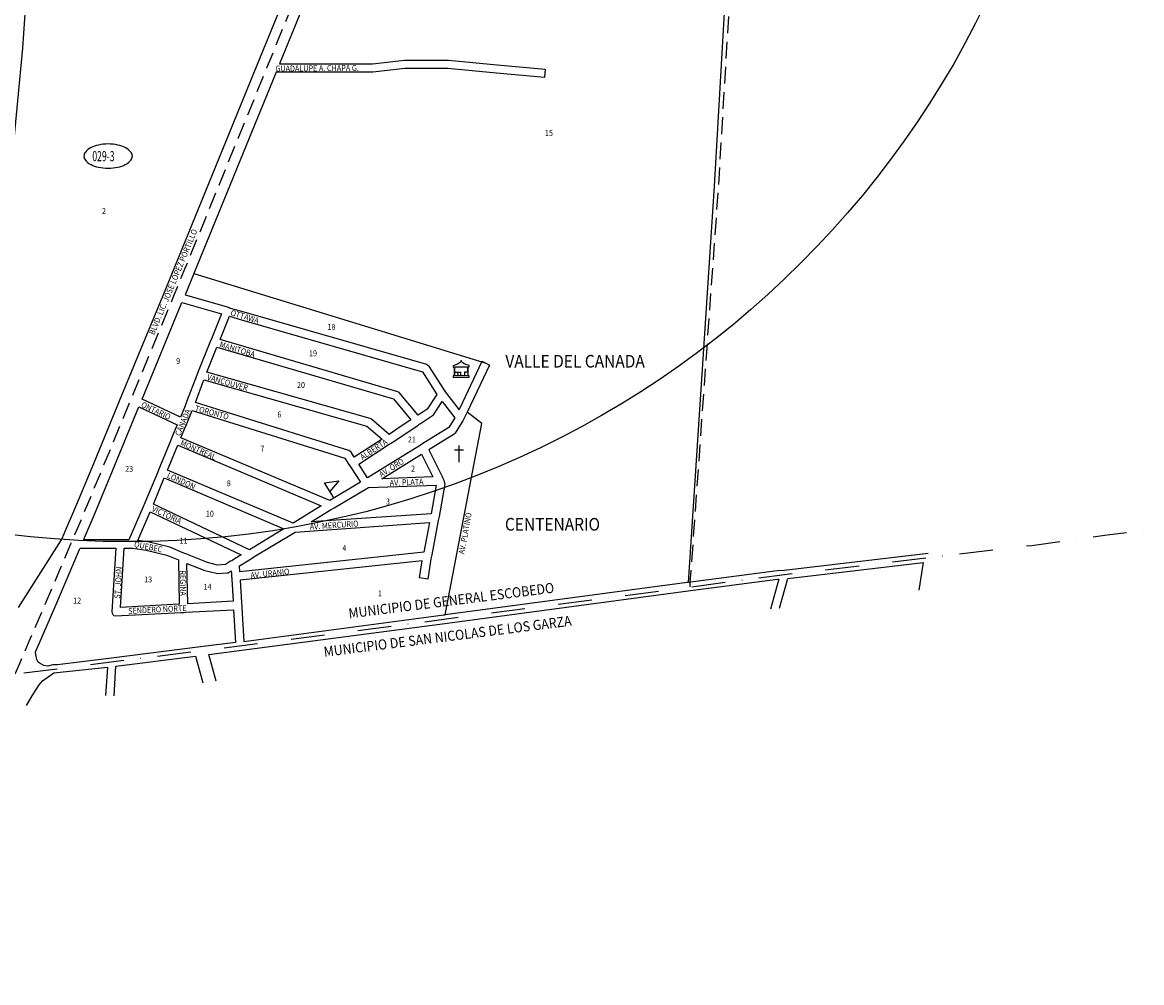
# Model space of a CAD drawing. Extents: x 356485 to 373807, y 2849181 to 2859705.
# Drawn here: x 370482 to 371812, y 2849987 to 2851129 of the extents above; entities that cross this region are included whole.
import ezdxf

# ---------------------------------------------------------------- set-up
doc = ezdxf.new("R2010")
doc.units = 0
doc.header["$LTSCALE"] = 80
doc.header["$MEASUREMENT"] = 0
doc.linetypes.add('DASHDOT', pattern=[1, 0.5, -0.25, 0, -0.25])
doc.linetypes.add('HIDDEN', pattern=[0.375, 0.25, -0.125])
doc.layers.get('0').update_dxf_attribs({"linetype": 'CONTINUOUS'})
for name, color, linetype in [('4', 9, 'CONTINUOUS'), ('6', 10, 'CONTINUOUS'), ('A', 3, 'CONTINUOUS'), ('B', 4, 'CONTINUOUS'), ('C', 1, 'CONTINUOUS'), ('D', 6, 'CONTINUOUS'), ('F', 15, 'CONTINUOUS'), ('I', 9, 'DASHDOT')]:
    doc.layers.add(name, color=color, linetype=linetype)
doc.styles.add('ROMANS', font='ROMANS-.shx', dxfattribs={"width": 0.63, "height": 300})

# ---------------------------------------------------------------- blocks, each defined once
blk = doc.blocks.new('NORMAGEB')
at = {"layer": '4'}
blk.add_lwpolyline([(-28.801583, 0, 0.174766), (-27.04376, -4.875467, 0.104192), (-20.365795, -10.177937, 0.064923), (-11.648498, -13.200769, 0.051075), (0, -14.393777, 0.051075), (11.648498, -13.200769, 0.064923), (20.365795, -10.177937, 0.104192), (27.04376, -4.875467, 0.174766), (28.801583, 0, 0.174766), (27.04376, 4.875467, 0.104192), (20.365795, 10.177937, 0.064923), (11.648498, 13.200769, 0.051075), (0, 14.393777, 0.051075), (-11.648498, 13.200769, 0.064923), (-20.365795, 10.177937, 0.104192), (-27.04376, 4.875467, 0.174766)], format="xyb", close=True, dxfattribs=at)
blk = doc.blocks.new('PLZ')
at = {"layer": 'A'}
blk.add_line((-4.163484, -3.776418), (-4.149594, -8.250688), dxfattribs=at)
for points in [[(-9.431212, -9.995601), (9.431212, -9.936569), (9.424267, -8.104844), (8.460659, -8.108317), (8.42767, 2.314284), (9.391279, 2.317756), (9.387806, 3.892519), (4.198209, 5.503742), (1.241406, 7.682713), (-0.038197, 10.068296), (-1.302174, 7.674032), (-4.293702, 5.477699), (-9.476354, 3.835223), (-9.471146, 2.258725), (-8.353012, 2.260461), (-8.320024, -8.16214), (-9.438157, -8.165612)], [(7.748803, -8.214227), (-7.45538, -8.261105), (-7.486632, 2.31602), (7.715815, 2.364635)]]:
    blk.add_lwpolyline(points, close=True, dxfattribs=at)
for points in [[(-7.46927, -3.786835), (-0.656296, -3.764264), (-0.64067, -8.238534)], [(7.734914, -3.739957), (4.071464, -3.750374), (4.08709, -8.224644)]]:
    blk.add_lwpolyline(points, dxfattribs=at)
blk = doc.blocks.new('IGL')
at = {"layer": 'A'}
for p, q in [((-5.394703, 4.805402), (5.311508, 4.838334)), ((0.032065, -9.999917), (-0.032065, 9.999917))]:
    blk.add_line(p, q, dxfattribs=at)
blk = doc.blocks.new('ESC')
at = {"layer": 'A'}
blk.add_lwpolyline([(-7.892299, -9.99905), (-7.954696, 9.99905), (7.954696, 3.045299), (-7.916565, -2.031355)], dxfattribs=at)

msp = doc.modelspace()

# ---------------------------------------------------------------- linework, layer by layer
msp.add_circle((370606.802464, 2851643.532368), 1131.897698)
at = {"layer": '4', "linetype": 'HIDDEN', "flags": 128}
for points in [[(371275.298451, 2850457.80647), (371275.661637, 2850462.888023), (371309.341907, 2850935.152415), (371328.978429, 2851264.506628), (371353.632144, 2851703.657668), (371353.721272, 2851712.94013), (371354.148377, 2851719.342831), (371351.585712, 2851835.018323), (371351.158596, 2851843.982109), (371334.59, 2851840.25), (371102.184632, 2851866.978766)], [(370473.12, 2850354.25), (370478, 2850366), (370490.91, 2850396), (370509, 2850438), (370539.28, 2850509), (370543.91, 2850520), (370555, 2850546), (370577.41, 2850600.25), (370611.03, 2850681.5), (370661.56, 2850804), (370674, 2850834), (370772.16, 2851075), (370817.19, 2851185.5), (370855.44, 2851279.25), (370872, 2851320), (370882, 2851345), (370884.62, 2851351), (370906, 2851401), (370927, 2851450), (370957.5, 2851524.5), (370979.78, 2851578.75), (370993, 2851611), (371028, 2851693), (371085.051354, 2851827.955848)]]:
    msp.add_lwpolyline(points, dxfattribs=at)
at = {"layer": '6', "flags": 128}
for points in [[(371558.34, 2850497.75), (371387.06, 2850477.5), (371378.72, 2850477), (371272.990375, 2850463.13382)], [(371381.76489, 2850432.655542), (371391.41, 2850468), (371552.59, 2850487), (371547.440652, 2850454.135043)], [(370712.101648, 2850345.835166), (370703.31, 2850377.5), (370983.94, 2850414.5), (370983.94, 2850414.5), (371273.28, 2850453), (371379.47, 2850467), (371380.88, 2850467), (371371.112405, 2850431.274471)], [(370590.5, 2850328.25), (370592.84, 2850363.75), (370687.19, 2850375.5), (370696.004968, 2850343.748266)], [(370486.551484, 2850316.59308), (370493.28, 2850328.25), (370501.47, 2850341.5), (370505.38, 2850346), (370519, 2850355.5), (370582.72, 2850362.5), (370580.506198, 2850328.774103)]]:
    msp.add_lwpolyline(points, dxfattribs=at)
at = {"layer": 'F'}
for p, q in [((370685.53, 2850830.5), (371027.62, 2850725.5)), ((371027.62, 2850725.5), (371032.5, 2850724))]:
    msp.add_line(p, q, dxfattribs=at)
for points in [[(371322.91, 2851265.25), (371304, 2850934.5), (371272.990375, 2850463.13382)], [(370487.62, 2851186), (370481.88, 2851098.5), (370464.03, 2850910.5)], [(370477.12, 2850433.5), (370528, 2850514), (370529, 2850515.5), (370532.88, 2850524.75), (370543.94, 2850550.75), (370566.31, 2850604.75), (370599.94, 2850686), (370650.47, 2850808.5), (370662.88, 2850838.5), (370761.03, 2851079.5), (370804.22, 2851185.5)], [(370685.53, 2850830.5), (370685.12, 2850829.5), (370675.06, 2850805.25), (370724, 2850791.25), (370727.28, 2850790), (370728.78, 2850789.5), (370744.97, 2850785), (370962, 2850722.75), (370963.5, 2850721.75), (370964.5, 2850720.75), (370982.84, 2850692), (370984.59, 2850689.25), (370985.66, 2850687.75), (371000.69, 2850668.5), (371001.84, 2850671), (371027.62, 2850725.5)], [(370623.78, 2850681), (370671.25, 2850796), (370718.16, 2850782.5), (370706.25, 2850753), (370704.53, 2850748.5), (370690.56, 2850714), (370688.84, 2850709.5), (370676.84, 2850677.75), (370675.19, 2850673.25), (370669.44, 2850659.75), (370623.78, 2850681)], [(370951.91, 2850662.25), (370929.31, 2850689), (370928, 2850690), (370716.62, 2850752.25), (370727.69, 2850779.75), (370742.19, 2850775.5), (370957.09, 2850713.75), (370974.41, 2850686.5), (370962.75, 2850669.25), (370951.91, 2850662.25)], [(370917.75, 2850639.25), (370896.56, 2850657.25), (370895.03, 2850658.25), (370700.94, 2850713.25), (370712.88, 2850743), (370922.66, 2850681.5), (370943.56, 2850656.5), (370929.66, 2850647.25), (370917.75, 2850639.25)], [(371032.5, 2850724), (371037.03, 2850721.75), (371010.84, 2850666.5), (371010.38, 2850665.5)], [(371027.62, 2850725.5), (371027.97, 2850726.25), (371032.5, 2850724)], [(370876.19, 2850612), (370872.25, 2850618), (370871.28, 2850619), (370869.78, 2850620), (370687.22, 2850677), (370697.31, 2850704), (370890.91, 2850649), (370909.12, 2850633.5), (370876.19, 2850612)], [(370554.44, 2850514), (370554.97, 2850515.25), (370566.03, 2850541.25), (370588.5, 2850595.75), (370620, 2850672), (370665.66, 2850650.75), (370659.81, 2850636.75), (370658.16, 2850632.25), (370643.75, 2850598), (370642.06, 2850593.5), (370627.09, 2850557.75), (370625.34, 2850553.25), (370608.12, 2850514), (370600.47, 2850514), (370598.84, 2850514), (370597.09, 2850514), (370595.47, 2850514), (370554.44, 2850514)], [(370891.91, 2850587.75), (370881.62, 2850603.75), (370917.78, 2850627.5), (370919.09, 2850628.25), (370921.28, 2850629.75), (370922.56, 2850630.5), (370935.19, 2850638.75), (370950.78, 2850649.5), (370951.97, 2850650.25), (370953.44, 2850651.25), (370954.84, 2850652.25), (370956.12, 2850653), (370969.16, 2850661.5), (370970.22, 2850662.5), (370980.59, 2850678.25), (370995.66, 2850659), (370988.66, 2850647.5), (370957.75, 2850628.5), (370954.91, 2850626.5), (370953.53, 2850625.75), (370891.91, 2850587.75)], [(370847.16, 2850560.5), (370670.12, 2850635.25), (370675.91, 2850649.25), (370676.5, 2850650.75), (370677.81, 2850653.75), (370683.53, 2850667.5), (370864.84, 2850611), (370869.06, 2850604.5), (370870.91, 2850601.75), (370871.75, 2850600.5), (370883.41, 2850582.5), (370847.16, 2850560.5)], [(371010.38, 2850665.5), (371006.66, 2850658.5), (371006.06, 2850656.75), (371005.19, 2850655.25), (371004.38, 2850654), (370996.16, 2850640.5), (370994.94, 2850639.5), (370964.66, 2850621), (370980.44, 2850589.25), (370981.09, 2850588), (370981.97, 2850586.25), (370982.66, 2850584.75), (370982.94, 2850582.75), (370983.91, 2850580), (370977.03, 2850541.75), (370976.34, 2850538.25), (370976.03, 2850536.75), (370968.25, 2850496), (370967.56, 2850492.75), (370967.31, 2850491.25), (370963.69, 2850467), (370953.81, 2850468.5), (370956.94, 2850488.75), (370740.56, 2850465.75), (370742.12, 2850439.25), (370742.22, 2850437.75), (370742.31, 2850436), (370742.41, 2850434.25), (370742.5, 2850432.75), (370744.88, 2850393), (370982.62, 2850424.5), (370984.28, 2850424.75)], [(370984.28, 2850424.75), (371027.78, 2850652), (371010.38, 2850665.5)], [(370803.41, 2850533.75), (370654.06, 2850596.5), (370666.38, 2850626.25), (370836.88, 2850554.25), (370803.41, 2850533.75)], [(370908.88, 2850586.5), (370956.09, 2850615.75), (370969.56, 2850588.75), (370908.88, 2850586.5)], [(370751.72, 2850502), (370637.28, 2850556.25), (370650.28, 2850587.5), (370792.38, 2850527), (370751.72, 2850502)], [(370824.72, 2850535.25), (370848, 2850549.5), (370849.38, 2850550.25), (370852.31, 2850552), (370891.09, 2850574.75), (370893.03, 2850576), (370973.53, 2850578.75), (370967.41, 2850544.75), (370824.72, 2850535.25)], [(370713.66, 2850483.75), (370701.69, 2850486.75), (370676, 2850497), (370674.5, 2850497.5), (370671.38, 2850498.75), (370656.84, 2850505), (370630.84, 2850511.25), (370618.62, 2850513), (370633.47, 2850547.25), (370741.81, 2850496), (370734.59, 2850491.5), (370733.34, 2850490.75), (370731.75, 2850489.75), (370730.41, 2850489), (370729.09, 2850488.25), (370722.97, 2850484.5), (370713.66, 2850483.75)], [(370739.97, 2850475.75), (370739.53, 2850482.75), (370752.62, 2850491), (370753.97, 2850491.75), (370756.91, 2850493.5), (370803.75, 2850521.75), (370805.81, 2850523), (370965.5, 2850534.5), (370958.66, 2850499), (370739.97, 2850475.75)], [(370549.53, 2850502.5), (370550.31, 2850504), (370592.62, 2850504), (370587.91, 2850428.5), (370588.22, 2850426.5), (370589.06, 2850425), (370590.41, 2850424), (370592.03, 2850423.25), (370670.75, 2850427.25), (370673.47, 2850427.5), (370675.75, 2850427.75), (370732.62, 2850430.75), (370734.91, 2850391.75), (370693.25, 2850386.5), (370587.5, 2850373.25), (370523.38, 2850365.25), (370520.88, 2850365.25), (370519.38, 2850365.25), (370517.66, 2850365.25), (370511.88, 2850363.75), (370506.91, 2850364.25), (370502.81, 2850366.75), (370500.25, 2850368.5), (370498.72, 2850371.5), (370497.69, 2850377), (370497.34, 2850380.5), (370501.94, 2850391.25), (370520.03, 2850433.25), (370549.53, 2850502.5)], [(370598.25, 2850433.5), (370602.66, 2850504), (370608.91, 2850504), (370610.53, 2850504), (370613.03, 2850503.75), (370628.78, 2850501.5), (370653.34, 2850495.75), (370667.06, 2850490), (370668.12, 2850437.25), (370598.25, 2850433.5)], [(370678.12, 2850437.75), (370677.16, 2850485.75), (370698.31, 2850477.25), (370712, 2850474), (370713.56, 2850473.75), (370724.88, 2850474.5), (370726.25, 2850474.75), (370729.88, 2850477), (370730.09, 2850473.5), (370730.19, 2850472), (370730.28, 2850470), (370730.38, 2850468.5), (370730.47, 2850467), (370732.03, 2850440.75), (370678.12, 2850437.75)]]:
    msp.add_lwpolyline(points, dxfattribs=at)
at = {"layer": 'F', "flags": 128}
for points in [[(370828.31, 2851181), (370787.16, 2851080), (370897.75, 2851080), (370936, 2851084.25), (370988.16, 2851084.25), (371046.16, 2851078.75), (371103.12, 2851073.5), (371102.19, 2851063.5), (371045.22, 2851068.75), (370987.44, 2851074.25), (370936.28, 2851074.25), (370898.03, 2851070), (370783.28, 2851070), (370685.53, 2850830.5)], [(371272.990375, 2850463.13382), (371271.97, 2850463), (370984.28, 2850424.75)]]:
    msp.add_lwpolyline(points, dxfattribs=at)
at = {"layer": 'I', "linetype": 'DASHDOT', "flags": 128}
msp.add_lwpolyline([(367407.104246, 2850019.954507), (367415.76762, 2849987.18152), (367676.88, 2850021), (367705.771503, 2850022.884892), (367755.162285, 2850025.738529), (368104.21148, 2850063.910534), (368151.19, 2850073), (368487.991808, 2850110.179625), (368916.343997, 2850163.967512), (369108.809362, 2850187.089465), (369137.97, 2850192.5), (369576.53, 2850252.75), (369977.962743, 2850301.618071), (369985.317651, 2850302.471538), (370361.743145, 2850346.152114), (370473.12, 2850354.25), (370785.464527, 2850393.577919), (371213.237902, 2850449.679234), (371387.5, 2850472.5), (371681.637464, 2850507.249044), (371740.181232, 2850515.330534), (371771.378916, 2850519.56369), (371805.84, 2850524), (372164.31, 2850566.75), (372209.44, 2850572), (372236.38, 2850575.25), (372375, 2850591.75), (372421.75, 2850597.25), (372862.88, 2850650), (372982.885691, 2850660.944555)], dxfattribs=at)

# ---------------------------------------------------------------- block references
at = {"layer": '4', "linetype": 'HIDDEN'}
msp.add_blockref('NORMAGEB', (370583.5091, 2850970.2041), dxfattribs=at)
at = {"layer": 'A'}
msp.add_blockref('PLZ', (371003.213628, 2850717.071225), dxfattribs=at)
for name, p, rotation in [('IGL', (371000.739563, 2850616.016966), 0.211044), ('ESC', (370852.792629, 2850577.198853), 32.018078)]:
    msp.add_blockref(name, p, dxfattribs=dict(at, rotation=rotation))

# ---------------------------------------------------------------- texts
at = {"layer": '4', "style": 'ROMANS', "width": 0.63}
msp.add_text('029-3', height=12, dxfattribs=at).set_placement((370564.67, 2850964.14))
at = {"layer": 'B', "style": 'ROMANS', "width": 0.9}
for s, p in [('VALLE DEL CANADA', (371055.813774, 2850718.712799)), ('CENTENARIO', (371055.257, 2850524.824))]:
    msp.add_text(s, height=15, dxfattribs=at).set_placement(p)
at = {"layer": 'C', "style": 'ROMANS', "width": 0.9}
for s, p in [('15', (371102.792369, 2850994.273209)), ('2', (370576.08019, 2850901.435554)), ('18', (370844.28117, 2850763.514793)), ('19', (370822.271393, 2850732.097183)), ('9', (370664.380305, 2850723.048032)), ('20', (370807.978678, 2850694.343432)), ('6', (370784.748377, 2850659.415441)), ('21', (370939.843421, 2850629.605589)), ('7', (370764.592876, 2850618.623805)), ('23', (370603.713718, 2850594.731128)), ('2', (370943.693922, 2850594.987615)), ('8', (370724.550736, 2850577.608819)), ('3', (370913.745482, 2850555.905405)), ('10', (370699.674652, 2850541.332005)), ('11', (370668.415725, 2850509.231597)), ('4', (370861.981908, 2850500.620043)), ('13', (370626.27656, 2850463.182799)), ('14', (370696.947222, 2850454.493755)), ('12', (370541.916684, 2850438.065315)), ('1', (370904.282953, 2850446.589259))]:
    msp.add_text(s, height=7, dxfattribs=at).set_placement(p)
at = {"layer": 'D', "style": 'ROMANS', "width": 0.9}
for s, height, rotation, p in [('GUADALUPE A. CHAPA G.', 7, 0.429053, (370782.396476, 2851070.835662)), ('BLVD. LIC. JOSE LOPEZ PORTILLO', 7, 67.560438, (370638.3351, 2850756.901352)), ('OTTAWA', 7, 343.277959, (370728.330271, 2850780.900462)), ('MANITOBA', 7, 343.257061, (370715.31098, 2850743.152927)), ('VANCOUVER', 7, 344.40269, (370700.390969, 2850704.191171)), ('ONTARIO', 7, 334.935847, (370621.957075, 2850672.02243)), ('TORONTO', 7, 345.02362, (370686.088107, 2850667.162499)), ('CANADA', 7, 67.306519, (370669.171648, 2850636.691061)), ('MONTREAL', 7, 336.475869, (370668.601772, 2850626.634013)), ('ALBERTA', 7, 33.468351, (370885.929202, 2850608.437694)), ('AV. ORO', 7, 32.079637, (370908.314634, 2850587.849724)), ('LONDON', 7, 335.855631, (370652.778387, 2850588.007617)), ('AV. PLATA', 7, 2.198228, (370918.382622, 2850578.00316)), ('VICTORIA', 7, 335.051687, (370634.527249, 2850548.135289)), ('AV. MERCURIO', 7, 3.975877, (370823.453934, 2850525.789647)), ('AV. PLATINO', 7, 79.644434, (371006.84593, 2850496.319849)), ('QUEBEC', 7, 348.520186, (370613.921706, 2850505.458422)), ('ST. JOHN', 7, 86.636888, (370597.783969, 2850443.714233)), ('REGINA', 7, 271.042067, (370668.626902, 2850477.500244)), ('AV. URANIO', 7, 6.027306, (370753.128359, 2850468.033364)), ('MUNICIPIO DE GENERAL ESCOBEDO', 12, 7.190823, (370870.084681, 2850420.292534)), ('SENDERO NORTE', 7, 3, (370607.538327, 2850425.659257)), ('MUNICIPIO DE SAN NICOLAS DE LOS GARZA', 12, 7.190823, (370840.612098, 2850374.620738))]:
    msp.add_text(s, height=height, rotation=rotation, dxfattribs=at).set_placement(p)

doc.saveas('drawing.dxf')
